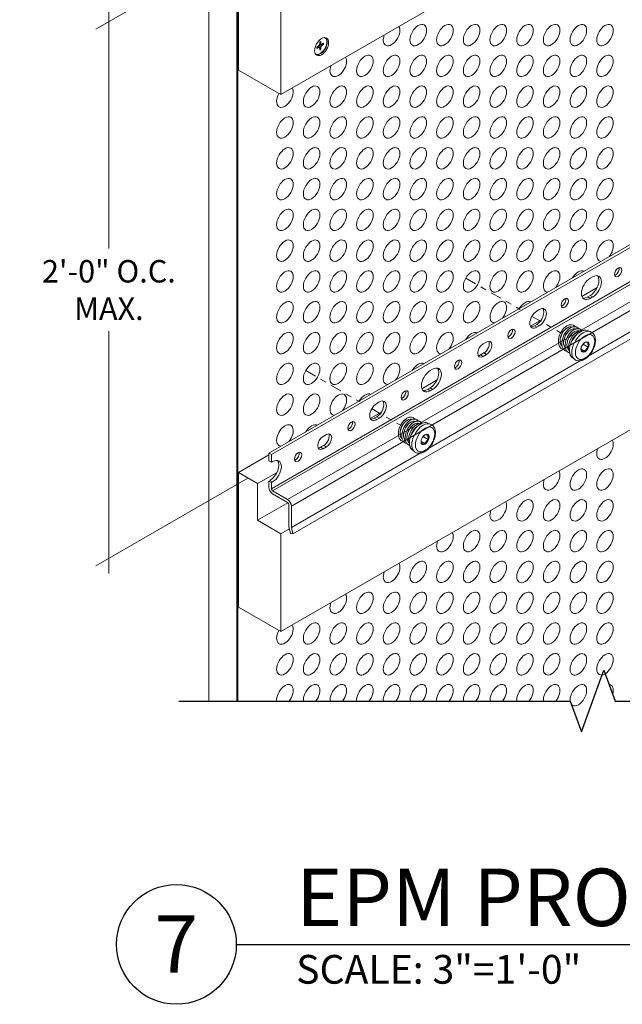
# Model space of a CAD drawing. Units: inches. Extents: x -149 to 5, y -129 to 5.
# Drawn here: x -70 to -60, y -31 to -15 of the extents above; entities that cross this region are included whole.
import ezdxf
from ezdxf import colors
from ezdxf.entities.mleader import LeaderData, LeaderLine
from ezdxf.enums import TextEntityAlignment as Align
from ezdxf.math import Vec2, Vec3

# ---------------------------------------------------------------- set-up
doc = ezdxf.new("R2010")
doc.units = ezdxf.units.IN
doc.header["$MEASUREMENT"] = 0
doc.linetypes.add('CENTER2', pattern=[1.125, 0.75, -0.125, 0.125, -0.125])
for name, color, linetype, lineweight in [('HW - GEN', 251, 'Continuous', 18), ('TUSA ANNO CALLOUTS', 7, 'Continuous', 30), ('TUSA ANNO DIM', 7, 'Continuous', 9), ('TUSA Detail 0.05', 53, 'Continuous', 5), ('TUSA Detail 0.09', 156, 'Continuous', 9), ('TUSA Detail 0.18', 154, 'Continuous', 18)]:
    doc.layers.add(name, color=color, linetype=linetype, lineweight=lineweight)
doc.layers.add('TUSA ANNO LABEL', color=134, linetype='Continuous')
doc.styles.add('FUTRUA 0', font='Futura-Lt-BT-Light.ttf')
doc.styles.add('FUTURA ANNO .09', font='Futura-Lt-BT-Light.ttf', dxfattribs={"height": 0.09375})

# ---------------------------------------------------------------- blocks, each defined once
blk = doc.blocks.new('A$C62CB3C4F')
at = {"layer": 'TUSA Detail 0.18', "extrusion": (-5.55112e-17, 0.816497, 0.57735)}
for p, q in [((-0.257, -0.244), (-0.266, -0.192)), ((0.257, -0.244), (0.266, -0.192))]:
    blk.add_line(p, q, dxfattribs=at)
at = {"layer": 'TUSA Detail 0.18'}
for major_axis, start_param, end_param in [((-0.258, 0), 0.102852, 0.598992), ((0.258, 0), -0.592573, -0.102852)]:
    blk.add_ellipse((0, -0.229), major_axis=major_axis, ratio=0.57735, start_param=start_param, end_param=end_param, dxfattribs=at)
at = {"layer": 'TUSA Detail 0.18', "extrusion": (-2.46019e-17, 2.20923e-16, -1)}
for centre, start_param in [((0, -0.344), -0.209025), ((0, -0.476), -0.747109), ((0, -0.41), -0.209025)]:
    blk.add_ellipse(centre, major_axis=(-0.217, -0.014), ratio=0.617018, start_param=start_param, end_param=0.288147, dxfattribs=at)
at = {"layer": 'TUSA Detail 0.18', "extrusion": (6.55101e-17, 1.71078e-16, -1)}
blk.add_ellipse((0, -0.278), major_axis=(-0.217, -0.014), ratio=0.617018, start_param=-0.209025, end_param=-0.159014, dxfattribs=at)
at = {"layer": 'TUSA Detail 0.18', "extrusion": (3.27952e-18, 1.11461e-16, -1)}
blk.add_ellipse((0, -0.344), major_axis=(0.217, 0.014), ratio=0.617018, start_param=-0.136023, end_param=0.288147, dxfattribs=at)
at = {"layer": 'TUSA Detail 0.18', "extrusion": (1.34939e-16, 6.42816e-17, -1)}
for centre, end_param in [((0, -0.476), 2.394483), ((0, -0.41), 0.288147)]:
    blk.add_ellipse(centre, major_axis=(0.217, 0.014), ratio=0.617018, start_param=-0.209025, end_param=end_param, dxfattribs=at)
at = {"layer": 'TUSA Detail 0.18'}
blk.add_open_spline([(0.266, -0.192), (0.269, -0.175), (0.268, -0.157), (0.259, -0.124), (0.251, -0.108), (0.227, -0.077), (0.211, -0.063), (0.172, -0.037), (0.148, -0.026), (0.096, -0.01), (0.069, -0.005), (0.012, 0.001), (-0.017, 0.001), (-0.073, -0.005), (-0.101, -0.011), (-0.152, -0.028), (-0.176, -0.039), (-0.216, -0.067), (-0.234, -0.083), (-0.257, -0.119), (-0.265, -0.138), (-0.268, -0.169), (-0.268, -0.181), (-0.266, -0.192)], degree=3, knots=[5.394935, 5.394935, 5.394935, 5.394935, 5.651993, 5.651993, 5.914445, 5.914445, 6.222362, 6.222362, 6.564602, 6.564602, 6.908735, 6.908735, 7.2494, 7.2494, 7.590193, 7.590193, 7.934524, 7.934524, 8.275869, 8.275869, 8.573935, 8.573935, 8.742232, 8.742232, 8.742232, 8.742232], dxfattribs=at)
blk = doc.blocks.new('A$C345C0E8D')
at = {"layer": 'TUSA Detail 0.05', "extrusion": (-5.55112e-17, 0.816497, 0.57735)}
for p, q in [((-0.024, 0.043), (-0.088, 0.005)), ((-0.088, 0.005), (-0.067, -0.04)), ((0.064, 0.029), (-0.024, 0.043)), ((-0.024, 0.043), (-0.024, -0.052)), ((0.088, -0.022), (0.064, 0.029)), ((0.064, 0.029), (0.064, -0.035)), ((-0.257, -0.105), (-0.266, -0.053)), ((-0.049, -0.048), (0.001, -0.055)), ((0.037, -0.051), (0.088, -0.022)), ((0.257, -0.105), (0.266, -0.053))]:
    blk.add_line(p, q, dxfattribs=at)
at = {"layer": 'TUSA Detail 0.05'}
for centre, major_axis, ratio, start_param, end_param in [((0, 0), (-0.228, 0), 0.57735, -5.497787, 0.785398), ((0, -0.037), (-0.267, 0), 0.57735, 0.102852, 0.785398), ((0, -0.09), (-0.258, 0), 0.57735, 0.102852, 0.785398), ((0, -0.037), (0.267, 0), 0.57735, -2.356194, -0.102852), ((0, -0.09), (0.258, 0), 0.57735, -2.356194, -0.102852), ((0, -0.199), (0.183, 0.012), 0.616893, -3.068397, -2.39731), ((0, -0.265), (0.183, 0.012), 0.616893, -3.068397, -2.39731), ((0, -0.133), (0.183, 0.012), 0.616893, -2.391908, -1.393919), ((0, -0.199), (0.183, 0.012), 0.616893, -2.39731, -0.901475), ((0, -0.139), (0.183, 0), 0.57735, -2.159553, -1.352803), ((0.003, -0.131), (-0.185, -0.012), 0.616879, -4.555268, -4.527723), ((0, -0.331), (0.183, 0.012), 0.616893, -3.068397, -2.39731), ((0, -0.265), (0.183, 0.012), 0.616893, -2.39731, -0.901475), ((0, -0.331), (0.183, 0.012), 0.616893, -2.39731, -0.901475)]:
    blk.add_ellipse(centre, major_axis=major_axis, ratio=ratio, start_param=start_param, end_param=end_param, dxfattribs=at)
at = {"layer": 'TUSA Detail 0.05', "extrusion": (6.60931e-18, 1.11022e-16, -1)}
blk.add_ellipse((0, 0), major_axis=(-0.0959, 0), ratio=0.57735, start_param=-3.926991, end_param=2.356194, dxfattribs=at)
at = {"layer": 'TUSA Detail 0.05', "extrusion": (-1.916e-18, 2.22045e-16, -1)}
blk.add_ellipse((0, -0.008), major_axis=(-0.0959, 0), ratio=0.57735, start_param=0.073784, end_param=2.356194, dxfattribs=at)
at = {"layer": 'TUSA Detail 0.05', "extrusion": (8.30031e-17, -5.4531e-33, -1)}
blk.add_ellipse((0, -0.008), major_axis=(0.0959, 0), ratio=0.57735, start_param=-0.785398, end_param=-0.073784, dxfattribs=at)
at = {"layer": 'TUSA Detail 0.05', "extrusion": (-2.46019e-17, 2.20923e-16, -1)}
for centre in [(0, -0.205), (0, -0.271), (0, -0.337)]:
    blk.add_ellipse(centre, major_axis=(-0.217, -0.014), ratio=0.617018, start_param=-0.747109, end_param=0.288147, dxfattribs=at)
at = {"layer": 'TUSA Detail 0.05', "extrusion": (6.55101e-17, 1.71078e-16, -1)}
blk.add_ellipse((0, -0.139), major_axis=(-0.217, -0.014), ratio=0.617018, start_param=-0.747109, end_param=-0.159014, dxfattribs=at)
at = {"layer": 'TUSA Detail 0.05', "extrusion": (-5.54887e-17, 5.20657e-17, -1)}
for centre in [(0, -0.199), (0, -0.266), (0, -0.332)]:
    blk.add_ellipse(centre, major_axis=(-0.183, -0.012), ratio=0.617018, start_param=-0.747109, end_param=-0.07478, dxfattribs=at)
at = {"layer": 'TUSA Detail 0.05', "extrusion": (3.27952e-18, 1.11461e-16, -1)}
blk.add_ellipse((0, -0.205), major_axis=(0.217, 0.014), ratio=0.617018, start_param=-0.136023, end_param=2.394483, dxfattribs=at)
at = {"layer": 'TUSA Detail 0.05', "extrusion": (1.06612e-17, -1.66192e-16, -1)}
blk.add_ellipse((0, -0.139), major_axis=(-0.217, -0.014), ratio=0.617018, start_param=-2.694002, end_param=-0.747109, dxfattribs=at)
at = {"layer": 'TUSA Detail 0.05', "extrusion": (1.34939e-16, 6.42816e-17, -1)}
for centre in [(0, -0.271), (0, -0.337)]:
    blk.add_ellipse(centre, major_axis=(0.217, 0.014), ratio=0.617018, start_param=-0.209025, end_param=2.394483, dxfattribs=at)
at = {"layer": 'TUSA Detail 0.05', "extrusion": (-9.02034e-17, 1.05464e-16, -1)}
blk.add_ellipse((0, -0.133), major_axis=(-0.183, -0.012), ratio=0.617018, start_param=-1.779613, end_param=-0.752513, dxfattribs=at)
at = {"layer": 'TUSA Detail 0.05', "extrusion": (4.86554e-17, -1.08129e-16, -1)}
for centre in [(0, -0.199), (0, -0.266), (0, -0.332)]:
    blk.add_ellipse(centre, major_axis=(-0.183, -0.012), ratio=0.617018, start_param=-2.245482, end_param=-0.747109, dxfattribs=at)
at = {"layer": 'TUSA Detail 0.05'}
for points, knots in [([(0.266, -0.053), (0.269, -0.036), (0.268, -0.018), (0.259, 0.015), (0.251, 0.031), (0.227, 0.062), (0.211, 0.076), (0.172, 0.102), (0.148, 0.113), (0.096, 0.129), (0.069, 0.135), (0.012, 0.14), (-0.017, 0.14), (-0.073, 0.134), (-0.101, 0.128), (-0.152, 0.111), (-0.176, 0.1), (-0.216, 0.072), (-0.234, 0.056), (-0.257, 0.02), (-0.265, 0.001), (-0.268, -0.03), (-0.268, -0.042), (-0.266, -0.053)], [5.394935, 5.394935, 5.394935, 5.394935, 5.651993, 5.651993, 5.914445, 5.914445, 6.222362, 6.222362, 6.564602, 6.564602, 6.908735, 6.908735, 7.2494, 7.2494, 7.590193, 7.590193, 7.934524, 7.934524, 8.275869, 8.275869, 8.573935, 8.573935, 8.742232, 8.742232, 8.742232, 8.742232]), ([(0.045, -0.241), (0.053, -0.24), (0.062, -0.238), (0.076, -0.234), (0.081, -0.232), (0.087, -0.23)], [0.18030183, 0.18030183, 0.18030183, 0.18030183, 0.20569517, 0.20569517, 0.22253834, 0.22253834, 0.22253834, 0.22253834]), ([(0.119, -0.28), (0.123, -0.278), (0.126, -0.276), (0.145, -0.263), (0.159, -0.25), (0.175, -0.226), (0.18, -0.216), (0.182, -0.205)], [0.2624865, 0.2624865, 0.2624865, 0.2624865, 0.2755831, 0.2755831, 0.3446563, 0.3446563, 0.3926886, 0.3926886, 0.3926886, 0.3926886]), ([(0.119, -0.346), (0.123, -0.344), (0.126, -0.342), (0.145, -0.33), (0.159, -0.316), (0.175, -0.292), (0.18, -0.282), (0.182, -0.271)], [0.2624865, 0.2624865, 0.2624865, 0.2624865, 0.2755831, 0.2755831, 0.3446563, 0.3446563, 0.3926886, 0.3926886, 0.3926886, 0.3926886]), ([(0.119, -0.412), (0.123, -0.41), (0.126, -0.408), (0.145, -0.396), (0.159, -0.382), (0.175, -0.358), (0.18, -0.348), (0.182, -0.338)], [0.2624865, 0.2624865, 0.2624865, 0.2624865, 0.2755831, 0.2755831, 0.3446563, 0.3446563, 0.3926886, 0.3926886, 0.3926886, 0.3926886])]:
    blk.add_open_spline(points, degree=3, knots=knots, dxfattribs=at)
at = {"layer": 'TUSA Detail 0.18'}
blk.add_blockref('A$C62CB3C4F', (0, 0.139), dxfattribs=at)
blk = doc.blocks.new('EPM Detail - attachment at system holes')
at = {"layer": 'TUSA ANNO LABEL', "linetype": 'Continuous'}
blk.add_lwpolyline([(-0.5, 0), (6.037, 0), (6.224, -0.515), (6.599, 0.515), (6.787, 0), (14.7, 0)], dxfattribs=at)
at = {"layer": 'TUSA Detail 0.05', "extrusion": (0.707107, -0.408248, 0.57735)}
for p, q in [((12.801, 10.332), (1.045, 3.545)), ((1.066, 3.508), (12.822, 10.295)), ((13.072, 10.151), (1.317, 3.364)), ((1.379, 3.255), (13.135, 10.042)), ((13.135, 9.686), (1.379, 2.899))]:
    blk.add_line(p, q, dxfattribs=at)
at = {"layer": 'TUSA Detail 0.05', "extrusion": (1.59258e-16, -5.72236e-17, -1)}
for centre, start_param, end_param in [((3.053, 11.121), 0.302673, 4.409716), ((3.499, 11.121), -3.926991, 2.356194), ((3.944, 11.121), -3.926991, 2.356194), ((4.39, 11.121), -3.926991, 2.356194), ((4.835, 11.121), -3.926991, 2.356194), ((5.281, 11.121), -3.926991, 2.356194), ((5.726, 11.121), -3.926991, 2.356194), ((6.172, 11.121), -3.926991, 2.356194), ((6.617, 11.121), -3.926991, 2.356194), ((2.163, 10.606), 0.302673, 4.409716), ((2.608, 10.606), -3.926991, 2.356194), ((3.053, 10.606), -3.926991, 2.356194), ((3.499, 10.606), -3.926991, 2.356194), ((3.944, 10.606), -3.926991, 2.356194), ((4.39, 10.606), -3.926991, 2.356194), ((4.835, 10.606), -3.926991, 2.356194), ((5.281, 10.606), -3.926991, 2.356194), ((5.726, 10.606), -3.926991, 2.356194), ((6.172, 10.606), -3.926991, 2.356194), ((6.617, 10.606), -3.926991, 2.356194), ((1.272, 10.092), 0.302673, 4.684457), ((1.718, 10.092), -3.926991, 2.356194), ((2.163, 10.092), -3.926991, 2.356194), ((2.608, 10.092), -3.926991, 2.356194), ((3.053, 10.092), -3.926991, 2.356194), ((3.499, 10.092), -3.926991, 2.356194), ((3.944, 10.092), -3.926991, 2.356194), ((4.39, 10.092), -3.926991, 2.356194), ((4.835, 10.092), -3.926991, 2.356194), ((5.281, 10.092), -3.926991, 2.356194), ((5.726, 10.092), -3.926991, 2.356194), ((6.172, 10.092), -3.926991, 2.356194), ((6.617, 10.092), -3.926991, 2.356194), ((1.272, 9.578), -3.926991, 2.356194), ((1.718, 9.578), -3.926991, 2.356194), ((2.163, 9.578), -3.926991, 2.356194), ((2.608, 9.578), -3.926991, 2.356194), ((3.053, 9.578), -3.926991, 2.356194), ((3.499, 9.578), -3.926991, 2.356194), ((3.944, 9.578), -3.926991, 2.356194), ((4.39, 9.578), -3.926991, 2.356194), ((4.835, 9.578), -3.926991, 2.356194), ((5.281, 9.578), -3.926991, 2.356194), ((5.726, 9.578), -3.926991, 2.356194), ((6.172, 9.578), -3.926991, 2.356194), ((6.617, 9.578), -3.926991, 2.356194), ((1.272, 9.063), -3.926991, 2.356194), ((1.718, 9.063), -3.926991, 2.356194), ((2.163, 9.063), -3.926991, 2.356194), ((2.608, 9.063), -3.926991, 2.356194), ((3.053, 9.063), -3.926991, 2.356194), ((3.499, 9.063), -3.926991, 2.356194), ((3.944, 9.063), -3.926991, 2.356194), ((4.39, 9.063), -3.926991, 2.356194), ((4.835, 9.063), -3.926991, 2.356194), ((5.281, 9.063), -3.926991, 2.356194), ((5.726, 9.063), -3.926991, 2.356194), ((6.172, 9.063), -3.926991, 2.356194), ((6.617, 9.063), -3.926991, 2.356194), ((1.272, 8.549), -3.926991, 2.356194), ((1.718, 8.549), -3.926991, 2.356194), ((2.163, 8.549), -3.926991, 2.356194), ((2.608, 8.549), -3.926991, 2.356194), ((3.053, 8.549), -3.926991, 2.356194), ((3.499, 8.549), -3.926991, 2.356194), ((3.944, 8.549), -3.926991, 2.356194), ((4.39, 8.549), -3.926991, 2.356194), ((4.835, 8.549), -3.926991, 2.356194), ((5.281, 8.549), -3.926991, 2.356194), ((5.726, 8.549), -3.926991, 2.356194), ((6.172, 8.549), -3.926991, 2.356194), ((6.617, 8.549), -3.926991, 2.356194), ((1.272, 8.035), -3.926991, 2.356194), ((1.718, 8.035), -3.926991, 2.356194), ((2.163, 8.035), -3.926991, 2.356194), ((2.608, 8.035), -3.926991, 2.356194), ((3.053, 8.035), -3.926991, 2.356194), ((3.499, 8.035), -3.926991, 2.356194), ((3.944, 8.035), -3.926991, 2.356194), ((4.39, 8.035), -3.926991, 2.356194), ((4.835, 8.035), -3.926991, 2.356194), ((5.281, 8.035), -3.926991, 2.356194), ((5.726, 8.035), -3.926991, 2.356194), ((6.172, 8.035), -3.926991, 2.356194), ((6.617, 8.035), -3.926991, 2.356194), ((1.272, 7.521), -3.926991, 2.356194), ((1.718, 7.52), -3.926991, 2.356194), ((2.163, 7.521), -3.926991, 2.356194), ((2.608, 7.52), -3.926991, 2.356194), ((3.053, 7.521), -3.926991, 2.356194), ((3.499, 7.52), -3.926991, 2.356194), ((3.944, 7.521), -3.926991, 2.356194), ((4.39, 7.52), -3.926991, 2.356194), ((4.835, 7.521), -3.926991, 2.356194), ((5.281, 7.52), -3.926991, 2.356194), ((5.726, 7.521), -3.926991, 2.356194), ((6.172, 7.52), -3.926991, 2.356194), ((6.617, 7.521), -3.419381, 1.848585), ((1.272, 7.006), -3.926991, 2.356194), ((1.718, 7.006), -3.926991, 2.356194), ((2.163, 7.006), -3.926991, 2.356194), ((2.608, 7.006), -3.926991, 2.356194), ((3.053, 7.006), -3.926991, 2.356194), ((3.499, 7.006), -3.926991, 2.356194), ((3.944, 7.006), -3.926991, 2.356194), ((4.39, 7.006), -3.926991, 2.356194), ((4.835, 7.006), -3.926991, 2.356194), ((5.281, 7.006), -3.926991, 2.356194), ((5.726, 7.006), -3.419381, 1.848585), ((6.172, 7.006), -1.539042, -0.031754), ((1.272, 6.492), -3.926991, 2.356194), ((1.718, 6.492), -3.926991, 2.356194), ((2.163, 6.492), -3.926991, 2.356194), ((2.608, 6.492), -3.926991, 2.356194), ((3.053, 6.492), -3.926991, 2.356194), ((3.499, 6.492), -3.926991, 2.356194), ((3.944, 6.492), -3.926991, 2.356194), ((4.39, 6.492), -3.926991, 2.356194), ((4.835, 6.492), -3.419381, 1.848585), ((5.281, 6.492), -1.539042, -0.031754), ((1.272, 5.978), -3.926991, 2.356194), ((1.718, 5.977), -3.926991, 2.356194), ((2.163, 5.978), -3.926991, 2.356194), ((2.608, 5.977), -3.926991, 2.356194), ((3.053, 5.978), -3.926991, 2.356194), ((3.499, 5.977), -3.926991, 2.356194), ((3.944, 5.978), -3.419381, 1.848585), ((4.39, 5.977), -1.539042, -0.031754), ((1.272, 5.463), -3.926991, 2.356194), ((1.718, 5.463), -3.926991, 2.356194), ((2.163, 5.463), -3.926991, 2.356194), ((2.608, 5.463), -3.926991, 2.356194), ((3.053, 5.463), -3.419381, 1.848585), ((3.499, 5.463), -1.539042, -0.031754), ((1.272, 4.949), -3.926991, 2.356194), ((1.718, 4.949), -3.926991, 2.356194), ((2.163, 4.949), -3.419381, 1.848585), ((2.608, 4.949), -1.539042, -0.031754), ((1.272, 4.435), -3.419381, 1.848585), ((1.718, 4.434), -1.539042, -0.031754), ((6.617, 4.213), 0.302673, 4.409716), ((5.726, 3.699), 0.302673, 4.409716), ((6.172, 3.698), -3.926991, 2.356194), ((6.617, 3.699), -3.926991, 2.356194), ((4.835, 3.184), 0.302673, 4.409716), ((5.281, 3.184), -3.926991, 2.356194), ((5.726, 3.184), -3.926991, 2.356194), ((6.172, 3.184), -3.926991, 2.356194), ((6.617, 3.184), -3.926991, 2.356194), ((3.944, 2.67), 0.302673, 4.409716), ((4.39, 2.67), -3.926991, 2.356194), ((4.835, 2.67), -3.926991, 2.356194), ((5.281, 2.67), -3.926991, 2.356194), ((5.726, 2.67), -3.926991, 2.356194), ((6.172, 2.67), -3.926991, 2.356194), ((6.617, 2.67), -3.926991, 2.356194), ((3.499, 2.155), -3.926991, 2.356194), ((3.944, 2.156), -3.926991, 2.356194), ((4.39, 2.155), -3.926991, 2.356194), ((4.835, 2.156), -3.926991, 2.356194), ((5.281, 2.155), -3.926991, 2.356194), ((5.726, 2.156), -3.926991, 2.356194), ((6.172, 2.155), -3.926991, 2.356194), ((6.617, 2.156), -3.926991, 2.356194), ((3.053, 2.156), 0.302673, 4.409716), ((2.608, 1.641), -3.926991, 2.356194), ((3.053, 1.641), -3.926991, 2.356194), ((3.499, 1.641), -3.926991, 2.356194), ((3.944, 1.641), -3.926991, 2.356194), ((4.39, 1.641), -3.926991, 2.356194), ((4.835, 1.641), -3.926991, 2.356194), ((5.281, 1.641), -3.926991, 2.356194), ((5.726, 1.641), -3.926991, 2.356194), ((6.172, 1.641), -3.926991, 2.356194), ((6.617, 1.641), -3.926991, 2.356194), ((2.163, 1.641), 0.302673, 4.409716), ((1.718, 1.127), -3.926991, 2.356194), ((2.163, 1.127), -3.926991, 2.356194), ((2.608, 1.127), -3.926991, 2.356194), ((3.053, 1.127), -3.926991, 2.356194), ((3.499, 1.127), -3.926991, 2.356194), ((3.944, 1.127), -3.926991, 2.356194), ((4.39, 1.127), -3.926991, 2.356194), ((4.835, 1.127), -3.926991, 2.356194), ((5.281, 1.127), -3.926991, 2.356194), ((5.726, 1.127), -3.926991, 2.356194), ((6.172, 1.127), -3.926991, 2.356194), ((6.617, 1.127), -3.926991, 2.356194), ((1.272, 1.127), 0.302673, 4.684457), ((1.272, 0.613), -3.926991, 2.356194), ((1.718, 0.612), -3.926991, 2.356194), ((2.163, 0.613), -3.926991, 2.356194), ((2.608, 0.612), -3.926991, 2.356194), ((3.053, 0.613), -3.926991, 2.356194), ((3.499, 0.612), -3.926991, 2.356194), ((3.944, 0.613), -3.926991, 2.356194), ((4.39, 0.612), -3.926991, 2.356194), ((4.835, 0.613), -3.926991, 2.356194), ((5.281, 0.612), -3.926991, 2.356194), ((5.726, 0.613), -3.926991, 2.356194), ((6.172, 0.612), -3.926991, 2.356194), ((6.617, 0.613), -3.926991, 2.356194), ((1.272, 0.098), -2.472084, 1.828583), ((1.718, 0.098), -2.470423, 1.826922), ((2.163, 0.098), -2.472084, 1.828583), ((2.608, 0.098), -2.470423, 1.826922), ((3.053, 0.098), -2.472084, 1.828583), ((3.499, 0.098), -2.470423, 1.826922), ((3.944, 0.098), -2.472084, 1.828583), ((4.39, 0.098), -2.470423, 1.826922), ((4.835, 0.098), -2.472084, 1.828583), ((5.281, 0.098), -2.470423, 1.826922), ((5.726, 0.098), -2.472084, 1.828583), ((6.172, 0.098), -3.926991, 2.356194), ((6.617, 0.098), -0.267301, 1.169569)]:
    blk.add_ellipse(centre, major_axis=(0.098, 0.17), ratio=0.57735, start_param=start_param, end_param=end_param, dxfattribs=at)
at = {"layer": 'TUSA Detail 0.09', "extrusion": (0.707107, -0.408248, 0.57735)}
for p, q in [((1.202, 10.126), (12.915, 16.889)), ((0.494, 12.78), (0.494, 10.535)), ((0, 0), (0, 11.972)), ((0.466, 11.703), (0.466, 0)), ((0.487, 0), (0.487, 11.715)), ((1.202, 10.126), (1.202, 11.759)), ((1.935, 11.079), (1.94, 11.076)), ((1.004, 4.139), (12.759, 10.926)), ((12.801, 10.902), (1.045, 4.115)), ((1.806, 10.92), (1.833, 10.936)), ((1.833, 10.913), (1.806, 10.898)), ((1.816, 10.926), (1.833, 10.913)), ((1.825, 10.931), (1.846, 10.915)), ((1.83, 10.934), (1.872, 10.914)), ((1.833, 10.936), (1.846, 10.95)), ((1.846, 10.915), (1.833, 10.913)), ((1.846, 10.95), (1.852, 10.968)), ((1.846, 10.95), (1.877, 10.932)), ((1.852, 10.903), (1.846, 10.915)), ((1.852, 10.968), (1.852, 11)), ((1.852, 10.988), (1.872, 10.98)), ((1.852, 10.978), (1.877, 10.968)), ((1.852, 10.972), (1.89, 10.946)), ((1.852, 10.871), (1.852, 10.903)), ((1.872, 11.011), (1.872, 10.98)), ((1.872, 10.98), (1.877, 10.968)), ((1.877, 10.932), (1.872, 10.914)), ((1.872, 10.914), (1.872, 10.883)), ((1.877, 10.968), (1.89, 10.969)), ((1.89, 10.946), (1.877, 10.932)), ((1.89, 10.969), (1.917, 10.985)), ((1.917, 10.962), (1.89, 10.946)), ((1.779, 10.809), (1.784, 10.806)), ((0.494, 10.535), (1.202, 10.126)), ((13.161, 9.579), (1.406, 2.792)), ((1.202, 1.161), (12.915, 7.924)), ((6.37, 7.061), (6.411, 7.084)), ((6.232, 6.758), (6.485, 6.904)), ((6.328, 6.747), (6.369, 6.771)), ((6.328, 6.747), (6.37, 6.723)), ((6.369, 6.771), (6.411, 6.747)), ((6.411, 6.747), (6.37, 6.723)), ((5.479, 6.513), (5.52, 6.537)), ((5.371, 6.261), (5.555, 6.367)), ((5.437, 6.266), (5.479, 6.29)), ((5.437, 6.266), (5.479, 6.242)), ((5.479, 6.29), (5.52, 6.266)), ((5.52, 6.266), (5.479, 6.242)), ((4.581, 5.963), (4.637, 5.995)), ((4.528, 5.774), (4.606, 5.819)), ((4.539, 5.78), (4.595, 5.812)), ((4.539, 5.78), (4.581, 5.755)), ((4.637, 5.788), (4.581, 5.755)), ((4.595, 5.812), (4.637, 5.788)), ((3.698, 5.518), (3.738, 5.541)), ((3.559, 5.215), (3.812, 5.361)), ((3.656, 5.205), (3.696, 5.228)), ((3.656, 5.205), (3.698, 5.18)), ((3.696, 5.228), (3.738, 5.204)), ((3.738, 5.204), (3.698, 5.18)), ((2.806, 4.97), (2.848, 4.994)), ((2.698, 4.718), (2.883, 4.824)), ((2.764, 4.723), (2.806, 4.747)), ((2.764, 4.723), (2.806, 4.699)), ((2.806, 4.747), (2.848, 4.723)), ((2.848, 4.723), (2.806, 4.699)), ((1.908, 4.42), (1.964, 4.452)), ((1.855, 4.231), (1.933, 4.276)), ((1.045, 4.115), (1.004, 4.139)), ((1.004, 4.011), (1.004, 4.139)), ((1.045, 4.115), (1.045, 3.987)), ((1.867, 4.237), (1.922, 4.269)), ((1.867, 4.237), (1.908, 4.212)), ((1.964, 4.245), (1.908, 4.212)), ((1.922, 4.269), (1.964, 4.245)), ((0.494, 3.815), (1.004, 4.109)), ((1.004, 4.011), (1.045, 3.987)), ((1.045, 3.987), (1.066, 3.998)), ((0.494, 3.815), (0.494, 1.569)), ((0.815, 3.63), (0.494, 3.815)), ((0.815, 3.63), (1.14, 3.818)), ((0.815, 3.018), (0.815, 3.63)), ((1.004, 3.673), (1.024, 3.685)), ((1.045, 3.649), (1.004, 3.673)), ((1.004, 3.569), (1.004, 3.673)), ((1.024, 3.685), (1.066, 3.661)), ((1.066, 3.661), (1.045, 3.649)), ((1.045, 3.649), (1.045, 3.545)), ((1.066, 3.508), (1.317, 3.364)), ((1.317, 3.316), (1.066, 3.46)), ((0.815, 3.018), (1.323, 3.311)), ((1.338, 2.915), (1.338, 3.279)), ((1.379, 3.255), (1.379, 2.899)), ((1.202, 2.794), (0.815, 3.018)), ((1.202, 2.794), (1.347, 2.878)), ((1.366, 2.8), (1.338, 2.915)), ((1.406, 2.792), (1.366, 2.8)), ((1.379, 2.899), (1.406, 2.792)), ((1.202, 1.161), (1.202, 2.794)), ((0.494, 1.569), (1.202, 1.161))]:
    blk.add_line(p, q, dxfattribs=at)
at = {"layer": 'TUSA Detail 0.09', "linetype": 'CENTER2', "lineweight": 5, "ltscale": 0.25}
for p, q in [((4.292, 7.063), (5.2, 6.538)), ((5.389, 6.429), (5.876, 6.148)), ((1.619, 5.52), (2.528, 4.995)), ((2.716, 4.886), (3.203, 4.605))]:
    blk.add_line(p, q, dxfattribs=at)
at = {"layer": 'TUSA Detail 0.09', "extrusion": (1.13036e-16, -1.37283e-16, -1)}
blk.add_ellipse((1.884, 10.928), major_axis=(0.082, 0.143), ratio=0.57735, start_param=-2.356194, end_param=3.926991, dxfattribs=at)
at = {"layer": 'TUSA Detail 0.09', "extrusion": (1.88866e-16, -1.16964e-16, -1)}
blk.add_ellipse((1.862, 10.941), major_axis=(0.082, 0.143), ratio=0.57735, start_param=0.134577, end_param=3.007015, dxfattribs=at)
at = {"layer": 'TUSA Detail 0.09'}
for centre, major_axis, start_param, end_param in [((1.862, 10.941), (0.078, 0.135), -2.356194, 0.060566), ((1.862, 10.941), (-0.078, -0.135), -0.060566, 0.785398), ((6.794, 7.185), (0.0428, 0.0742), -2.356194, -0.509407), ((6.369, 6.94), (0.103, 0.179), -2.356194, -0.203431), ((6.794, 7.185), (0.0428, 0.0742), -2.632185, -2.356194), ((6.328, 6.916), (-0.103, -0.179), 0.203431, 0.785398), ((5.903, 6.671), (0.0428, 0.0742), -2.632185, -2.356194), ((5.903, 6.671), (0.0428, 0.0742), -2.356194, -0.509407), ((5.479, 6.426), (0.083, 0.144), -2.356194, -0.253758), ((5.437, 6.402), (-0.083, -0.144), 0.253758, 0.785398), ((5.012, 6.156), (0.0428, 0.0742), -2.632185, -2.356194), ((5.012, 6.156), (0.0428, 0.0742), -2.356194, -0.509407), ((4.595, 5.915), (0.063, 0.11), -2.356194, -0.335125), ((4.539, 5.883), (-0.063, -0.11), 0.335125, 0.785398), ((4.122, 5.642), (0.0428, 0.0742), -2.356194, -0.509407), ((3.696, 5.397), (0.103, 0.179), -2.356194, -0.203431), ((4.122, 5.642), (0.0428, 0.0742), -2.632185, -2.356194), ((3.231, 5.128), (0.0428, 0.0742), -2.356194, -0.509407), ((3.656, 5.373), (-0.103, -0.179), 0.203431, 0.785398), ((2.806, 4.883), (0.083, 0.144), -2.356194, -0.253758), ((3.231, 5.128), (0.0428, 0.0742), -2.632185, -2.356194), ((2.34, 4.613), (0.0428, 0.0742), -2.356194, -0.509407), ((2.764, 4.859), (-0.083, -0.144), 0.253758, 0.785398), ((1.922, 4.372), (0.063, 0.11), -2.356194, -0.335125), ((2.34, 4.613), (0.0428, 0.0742), -2.632185, -2.356194), ((1.449, 4.099), (0.0428, 0.0742), -2.356194, -0.509407), ((1.867, 4.34), (-0.063, -0.11), 0.335125, 0.785398), ((1.024, 3.854), (0.103, 0.179), -2.356194, -0.203431), ((1.449, 4.099), (0.0428, 0.0742), -2.632185, -2.356194), ((1.066, 3.533), (0.0148, -0.0256), -2.356194, -0.785398), ((1.317, 3.291), (-0.0148, 0.0256), -2.356194, -0.785398)]:
    blk.add_ellipse(centre, major_axis=major_axis, ratio=0.57735, start_param=start_param, end_param=end_param, dxfattribs=at)
at = {"layer": 'TUSA Detail 0.09', "extrusion": (5.71278e-17, -1.23096e-16, -1)}
blk.add_ellipse((1.862, 10.941), major_axis=(0.04, 0.0693), ratio=0.57735, start_param=-2.5321, end_param=-2.180289, dxfattribs=at)
at = {"layer": 'TUSA Detail 0.09', "extrusion": (2.39305e-16, -1.40624e-16, -1)}
blk.add_ellipse((1.862, 10.941), major_axis=(0.04, 0.0693), ratio=0.57735, start_param=-0.961304, end_param=-0.785398, dxfattribs=at)
at = {"layer": 'TUSA Detail 0.09', "extrusion": (1.95951e-16, 6.32957e-18, -1)}
blk.add_ellipse((1.862, 10.941), major_axis=(-0.04, -0.0693), ratio=0.57735, start_param=-0.961304, end_param=-0.609492, dxfattribs=at)
at = {"layer": 'TUSA Detail 0.09', "extrusion": (5.44454e-17, 9.43023e-17, -1)}
blk.add_ellipse((1.862, 10.941), major_axis=(0.04, 0.0693), ratio=0.57735, start_param=-0.785398, end_param=-0.609492, dxfattribs=at)
at = {"layer": 'TUSA Detail 0.09', "extrusion": (1.4276e-16, -8.57998e-17, -1)}
blk.add_ellipse((1.862, 10.941), major_axis=(-0.04, -0.0693), ratio=0.57735, start_param=-2.5321, end_param=-2.180289, dxfattribs=at)
at = {"layer": 'TUSA Detail 0.09', "extrusion": (2.08356e-16, -8.32066e-17, -1)}
for centre in [(6.836, 7.161), (5.945, 6.647), (5.054, 6.132), (4.163, 5.618), (3.272, 5.104), (2.382, 4.589), (1.491, 4.075)]:
    blk.add_ellipse(centre, major_axis=(0.0428, 0.0742), ratio=0.57735, start_param=-3.926991, end_param=2.356194, dxfattribs=at)
at = {"layer": 'TUSA Detail 0.09', "extrusion": (1.65858e-16, -1.56814e-16, -1)}
for centre, major_axis in [((6.411, 6.915), (0.103, 0.179)), ((6.37, 6.892), (-0.103, -0.179)), ((3.698, 5.349), (-0.103, -0.179)), ((3.738, 5.372), (0.103, 0.179)), ((1.066, 3.829), (0.103, 0.179))]:
    blk.add_ellipse(centre, major_axis=major_axis, ratio=0.57735, start_param=-0.785398, end_param=2.356194, dxfattribs=at)
at = {"layer": 'TUSA Detail 0.09', "extrusion": (1.21167e-16, -1.232e-16, -1)}
for centre, major_axis in [((5.479, 6.377), (-0.083, -0.144)), ((5.52, 6.402), (0.083, 0.144)), ((2.806, 4.834), (-0.083, -0.144)), ((2.848, 4.859), (0.083, 0.144))]:
    blk.add_ellipse(centre, major_axis=major_axis, ratio=0.57735, start_param=-0.785398, end_param=2.356194, dxfattribs=at)
at = {"layer": 'TUSA Detail 0.09', "extrusion": (5.64132e-17, -1.24334e-16, -1)}
for centre, major_axis in [((4.581, 5.859), (-0.063, -0.11)), ((4.637, 5.891), (0.063, 0.11)), ((1.964, 4.348), (0.063, 0.11)), ((1.908, 4.316), (-0.063, -0.11))]:
    blk.add_ellipse(centre, major_axis=major_axis, ratio=0.57735, start_param=-0.785398, end_param=2.356194, dxfattribs=at)
at = {"layer": 'TUSA Detail 0.09', "extrusion": (2.0717e-16, -1.36785e-16, -1)}
for centre, major_axis in [((1.066, 3.533), (-0.0443, 0.0767)), ((1.317, 3.291), (0.0443, -0.0767))]:
    blk.add_ellipse(centre, major_axis=major_axis, ratio=0.57735, start_param=-2.356194, end_param=-0.785398, dxfattribs=at)
at = {"layer": 'TUSA Detail 0.09'}
for points, weights in [([(1.852, 10.9), (1.861, 10.892), (1.872, 10.883)], [1.07107754313, 1.06078154114, 1.04587314539]), ([(1.892, 10.97), (1.904, 10.966), (1.917, 10.962)], [1.07107754312, 1.06078154114, 1.04587314539])]:
    blk.add_rational_spline(points, weights, degree=2, dxfattribs=at)
at = {"layer": 'HW - GEN', "rotation": 240}
for p in [(6.284, 5.912), (3.612, 4.369)]:
    blk.add_blockref('A$C345C0E8D', p, dxfattribs=at)

msp = doc.modelspace()

# ---------------------------------------------------------------- linework, layer by layer
at = {"layer": 'TUSA ANNO CALLOUTS'}
msp.add_line((-66.140972, -29.960703), (-32.230271, -29.960703), dxfattribs=at)
msp.add_circle((-67.140972, -29.960703), 1, dxfattribs=at)
at = {"layer": 'TUSA ANNO DIM'}
for p, q in [((-65.946247, -13.208263), (-68.485486, -14.674292)), ((-68.268979, -14.299292), (-68.268979, -23.764377)), ((-65.946247, -22.173347), (-68.485486, -23.639377))]:
    msp.add_line(p, q, dxfattribs=at)

# ---------------------------------------------------------------- block references
at = {"layer": 'TUSA ANNO LABEL'}
msp.add_blockref('EPM Detail - attachment at system holes', (-66.600794, -25.89574), dxfattribs=at)

# ---------------------------------------------------------------- texts
at = {"layer": 'TUSA ANNO CALLOUTS', "style": 'FUTRUA 0'}
for s, height, p in [('EPM PROFILE ATTACHMENT AT SYSTEM HOLES', 0.96, (-65.141372, -29.953903)), ('SCALE: 3"=1\'-0"', 0.48, (-65.141372, -30.766569))]:
    msp.add_text(s, height=height, dxfattribs=at).set_placement(p, align=Align.BOTTOM_LEFT)
msp.add_text('7', height=0.96, dxfattribs=at).set_placement((-67.141372, -29.953903), align=Align.MIDDLE_CENTER)

# ---------------------------------------------------------------- leaders
at = {"layer": 'TUSA ANNO LABEL'}
ml = msp.add_multileader_mtext('Standard', dxfattribs=at)
ml.set_content('RABBETED BATTEN SCREWED TO LOWER PANEL AT REVEAL', color=256, style='FUTRUA 0')
ml.set_leader_properties(lineweight=15)
ml.build(insert=Vec2(0, 0))
ml.multileader.update_dxf_attribs({"dogleg_length": 0.36, "arrow_head_size": 0.375, "scale": 4})
ctx = ml.context
ctx.base_point, ctx.scale, ctx.char_height, ctx.arrow_head_size, ctx.landing_gap_size, ctx.plane_origin = Vec3(-49.711191, -15.767038), 4, 0.375, 0.375, 0.36, Vec3(-56.493032, -10.286996)
notes = []
notes.append((ctx, [(0, (1, 1, 0), (-51.151191, -15.767038), (1, 0), 1.44, [(0, [(-60.399784, -12.510594)], 0, [])])]))
ctx.mtext.insert, ctx.mtext.width, ctx.mtext.flow_direction = Vec3(-49.351191, -15.572516), 7.19370536, 5
for ctx, leaders in notes:
    for number, flags, end, landing, length, lines in leaders:
        leader = LeaderData()
        leader.index, (leader.has_last_leader_line, leader.has_dogleg_vector, leader.attachment_direction) = number, flags
        leader.last_leader_point, leader.dogleg_vector, leader.dogleg_length = Vec3(end), Vec3(landing), length
        for number, points, colour, breaks in lines:
            line = LeaderLine()
            line.index, line.vertices, line.color, line.breaks = number, Vec3.list(points), colors.encode_raw_color(colour), breaks
            leader.lines.append(line)
        ctx.leaders.append(leader)

# ---------------------------------------------------------------- next in the draw order: texts
at = {"layer": 'TUSA ANNO DIM', "insert": (-68.268979, -19.031835), "char_height": 0.375, "attachment_point": 5, "style": 'FUTURA ANNO .09', "bg_fill": 3, "box_fill_scale": 1.5, "bg_fill_color": 256, "bg_fill_transparency": 0}
msp.add_mtext_dynamic_manual_height_columns('\\A1;2\'-0" O.C. MAX.', width=2.60414698, gutter_width=0.6, heights=[0], dxfattribs=at)

doc.saveas('drawing.dxf')
